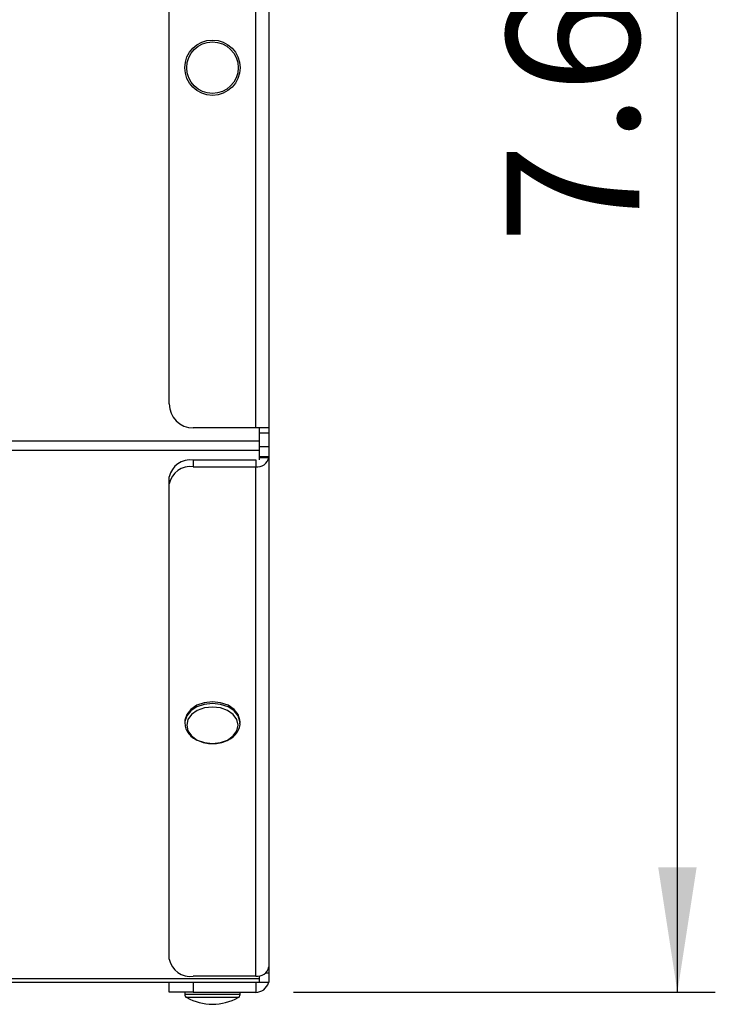
# Model space of a CAD drawing. Units: inches. Extents: x 0.3 to 10.6, y 0.4 to 8.2.
# Drawn here: x 5.8 to 6.5, y 2.8 to 3.9 of the extents above; entities that cross this region are included whole.
import ezdxf

# ---------------------------------------------------------------- set-up
doc = ezdxf.new("R2010")
doc.units = ezdxf.units.IN
doc.header["$MEASUREMENT"] = 0
doc.layers.add('FORMAT', color=7, linetype='Continuous')
doc.styles.add('SLDTEXTSTYLE0', font='TXT', dxfattribs={"width": 0.75})
doc.dimstyles.new('SLDDIMSTYLE1', dxfattribs={"dimtxt": 0.137795, "dimasz": 0.13, "dimexe": 0, "dimexo": 0.0625, "dimgap": 0.034449, "dimtad": 1, "dimlfac": 4, "dimrnd": 1e-09, "dimzin": 12, "dimdsep": 46, "dimtxsty": 'SLDTEXTSTYLE0', "dimsah": 1, "dimcen": 0.09, "dimadec": 0, "dimazin": 3, "dimtfac": 1, "dimtofl": 0, "dimtmove": 0, "dimatfit": 3, "dimfxl": 0, "dimfrac": 2, "dimtolj": 1, "dimtzin": 12, "dimarcsym": 0})

# ---------------------------------------------------------------- blocks, each defined once
blk = doc.blocks.new('_D_8')
at = {"layer": 'FORMAT'}
for p, q in [((6.0715, 4.7595), (6.4966, 4.7595)), ((6.4572, 2.8445), (6.4572, 4.7595)), ((6.0577, 2.8445), (6.4966, 2.8445))]:
    blk.add_line(p, q, dxfattribs=at)
for points in [[(6.4572, 4.7595), (6.4372, 4.6295), (6.4772, 4.6295)], [(6.4572, 2.8445), (6.4772, 2.9745), (6.4372, 2.9745)]]:
    blk.add_solid(points, dxfattribs=at)
at = {"layer": 'FORMAT', "insert": (6.2796, 3.6238), "char_height": 0.1378, "attachment_point": 1, "rotation": 90, "style": 'SLDTEXTSTYLE0'}
blk.add_mtext('7.66', dxfattribs=at)

msp = doc.modelspace()

# ---------------------------------------------------------------- linework, layer by layer
at = {"color": 7, "linetype": 'Continuous', "lineweight": 25}
for p, q in [((6.0184, 3.432), (6.0184, 4.182)), ((6.0321, 4.182), (6.0321, 3.432)), ((5.9284, 3.457), (5.9284, 4.157)), ((6.0184, 3.432), (5.9534, 3.432)), ((6.0321, 3.432), (6.0184, 3.432)), ((6.0221, 3.432), (6.0221, 3.4181)), ((6.0221, 3.427), (6.0221, 3.4124)), ((6.0221, 3.427), (6.0321, 3.427)), ((6.0321, 3.432), (6.0321, 3.427)), ((6.0321, 3.427), (6.0321, 3.4124)), ((6.0221, 3.4181), (5.0846, 3.4181)), ((6.0221, 3.4084), (5.0846, 3.4084)), ((6.0221, 3.4124), (6.0221, 3.4021)), ((6.0321, 3.4124), (6.0221, 3.4124)), ((6.0221, 3.4084), (6.0221, 3.3986)), ((6.0321, 3.4124), (6.0321, 3.4021)), ((5.9534, 3.3986), (5.9534, 3.3915)), ((5.9534, 3.3986), (6.0184, 3.3986)), ((6.0184, 3.3986), (6.0184, 3.3915)), ((6.0221, 3.4021), (6.0321, 3.4021)), ((6.0221, 3.4013), (6.0321, 3.4013)), ((6.0321, 3.4021), (6.0321, 3.4013)), ((6.0321, 3.4013), (6.0321, 2.8709)), ((5.9534, 3.3915), (6.0184, 3.3915)), ((6.0184, 2.8612), (6.0184, 3.3915)), ((5.9284, 3.3739), (5.9284, 3.3809)), ((5.9284, 2.8789), (5.9284, 3.3739)), ((5.9446, 3.1264), (5.9446, 3.1248)), ((6.0021, 3.1248), (6.0021, 3.1264)), ((6.0021, 3.1248), (6.0021, 3.1253)), ((6.0321, 2.8709), (6.0321, 2.8647)), ((6.0184, 2.8612), (5.9534, 2.8612)), ((6.0221, 2.8616), (6.0221, 2.8585)), ((6.0221, 2.8616), (6.0221, 2.8545)), ((6.029, 2.8647), (6.0321, 2.8647)), ((6.0321, 2.8647), (6.0321, 2.8545)), ((6.0221, 2.8585), (5.0846, 2.8585)), ((6.0221, 2.8545), (5.0846, 2.8545)), ((5.9284, 2.8445), (5.9284, 2.8545)), ((5.9534, 2.8545), (5.9534, 2.8445)), ((6.0184, 2.8545), (6.0184, 2.8445)), ((6.0321, 2.8545), (6.0221, 2.8545)), ((5.9534, 2.8445), (5.9284, 2.8445)), ((5.9446, 2.8445), (5.9446, 2.8422)), ((5.9534, 2.8445), (6.0184, 2.8445)), ((6.0021, 2.8422), (6.0021, 2.8445))]:
    msp.add_line(p, q, dxfattribs=at)
at = {"color": 8, "linetype": 'Continuous', "lineweight": 25}
for p, q in [((5.9734, 2.8422), (5.9446, 2.8422)), ((6.0021, 2.8422), (5.9734, 2.8422)), ((5.9734, 2.8389), (5.9466, 2.8389)), ((6.0002, 2.8389), (5.9734, 2.8389))]:
    msp.add_line(p, q, dxfattribs=at)
at = {"color": 7, "linetype": 'Continuous', "lineweight": 25, "flags": 128}
for points in [[(5.9734, 3.1467), (5.9649, 3.1458), (5.9572, 3.1432), (5.9509, 3.139), (5.9466, 3.1338), (5.9447, 3.1279), (5.9446, 3.1264)], [(5.9734, 3.1414), (5.9651, 3.1405), (5.9576, 3.1378), (5.9517, 3.1336), (5.9479, 3.1283), (5.9466, 3.1224), (5.9479, 3.1166), (5.9517, 3.1113), (5.9576, 3.1071), (5.9651, 3.1044), (5.9734, 3.1035), (5.9817, 3.1044), (5.9891, 3.1071), (5.9951, 3.1113), (5.9989, 3.1166), (6.0002, 3.1224), (5.9989, 3.1283), (5.9951, 3.1336), (5.9891, 3.1378), (5.9817, 3.1405), (5.9734, 3.1414)], [(6.0021, 3.1264), (6.002, 3.1279), (6.0001, 3.1338), (5.9959, 3.139), (5.9896, 3.1432), (5.9819, 3.1458), (5.9734, 3.1467)]]:
    msp.add_lwpolyline(points, dxfattribs=at)
at = {"color": 8, "linetype": 'Continuous', "lineweight": 25, "flags": 128}
for points in [[(5.9734, 3.1451), (5.9649, 3.1442), (5.9572, 3.1416), (5.9509, 3.1374), (5.9466, 3.1322), (5.9447, 3.1263), (5.9446, 3.1244)], [(6.0021, 3.1253), (6.002, 3.1263), (6.0001, 3.1322), (5.9959, 3.1374), (5.9896, 3.1416), (5.9819, 3.1442), (5.9734, 3.1451)]]:
    msp.add_lwpolyline(points, dxfattribs=at)
at = {"color": 7, "linetype": 'Continuous', "lineweight": 25}
for radius in [0.0288, 0.0268]:
    msp.add_circle((5.9734, 3.807), radius, dxfattribs=at)
for centre, radius, start, end in [((5.9534, 3.457), 0.025, 180, 270), ((5.9503, 3.3765), 0.0223, 81.9507, 168.5781), ((6.0201, 3.4037), 0.0123, 261.9504, 348.5784), ((5.9503, 3.3694), 0.0223, 81.9506, 168.5782), ((5.9503, 2.8833), 0.0223, 191.4219, 278.0496), ((6.0201, 2.8734), 0.0123, 261.9501, 348.5787), ((6.0184, 2.8582), 0.0138, 270, 344.1734), ((5.9484, 2.8422), 0.00375, 180, 240.928), ((5.9984, 2.8422), 0.00375, 299.072, 0), ((5.9734, 2.8872), 0.0552, 240.928, 299.072)]:
    msp.add_arc(centre, radius, start, end, dxfattribs=at)
for points, knots in [([(5.9447, 3.1244), (5.9449, 3.1225), (5.9453, 3.1187), (5.9486, 3.1134), (5.9535, 3.1089), (5.96, 3.1055), (5.9673, 3.1035), (5.9725, 3.1034), (5.975, 3.1034)], [0, 0, 0, 0, 0.156034, 0.3210727, 0.489103, 0.6615367, 0.836428, 1, 1, 1, 1]), ([(5.975, 3.1034), (5.9751, 3.1034), (5.978, 3.1033), (5.9834, 3.1045), (5.9906, 3.1072), (5.9965, 3.1115), (6.0005, 3.1169), (6.0023, 3.1218), (6.002, 3.1246), (6.0019, 3.1254)], [0, 0, 0, 0, 0.012539, 0.196562, 0.381497, 0.567612, 0.753452, 0.935162, 1, 1, 1, 1])]:
    msp.add_open_spline(points, degree=3, knots=knots, dxfattribs=at)

# ---------------------------------------------------------------- dimensions: what is measured, and where the dimension line sits
at = {"layer": 'FORMAT'}
dim = msp.add_linear_dim(base=(6.4572, 4.7595), p1=(6.0184, 2.8445), p2=(6.0321, 4.7595), angle=90, dimstyle='SLDDIMSTYLE1', dxfattribs=at)
dim.commit()
dim.dimension.update_dxf_attribs({"geometry": '_D_8', "text_midpoint": (6.4572, 3.802), "dimtype": 160})

doc.saveas('drawing.dxf')
